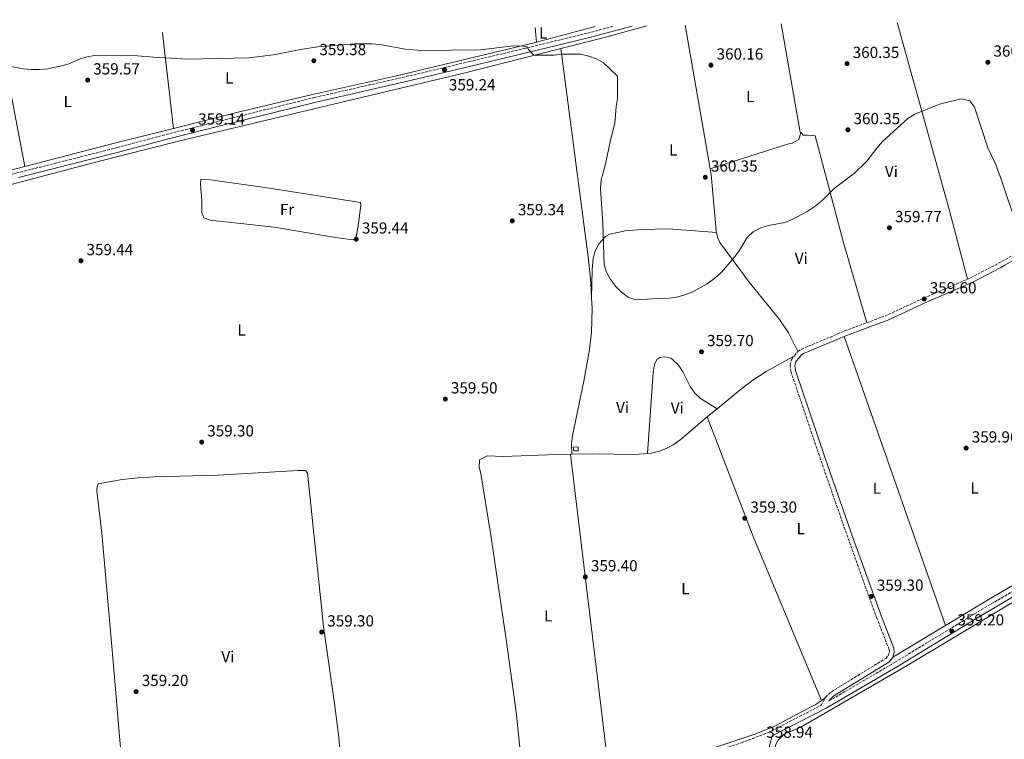
# Model space of a CAD drawing. Units: metres. Extents: x 594023 to 597488, y 4712875 to 4715235.
# Drawn here: x 596124 to 596740, y 4714777 to 4715227 of the extents above; entities that cross this region are included whole.
import ezdxf
from ezdxf.enums import TextEntityAlignment as Align

# ---------------------------------------------------------------- set-up
doc = ezdxf.new("R2010")
doc.units = ezdxf.units.M
doc.header["$MEASUREMENT"] = 0
doc.linetypes.add('DGN Style 1', pattern=[1.045693079995523, 0.001739921930109024, -1.043953158065414])
doc.linetypes.add('DGN Style 3', pattern=[2.435890702152634, 1.739921930109024, -0.6959687720436097])
for name, color, linetype, lineweight in [('Camino', 7, 'DGN Style 3', 0), ('Cauce permanente no visto', 142, 'DGN Style 1', 13), ('Chamizo-cobertizo', 1, 'Continuous', 0), ('Cota de punto acotado terreno', 7, 'Continuous', 0), ('Curva de nivel intermedia', 30, 'Continuous', 0), ('Etiqueta de uso rústico', 92, 'Continuous', 0), ('Línea de cambio de uso (parcela vista)', 92, 'Continuous', 0), ('Margen derecho', 7, 'Continuous', 0), ('Punto acotado terreno (símbolo)', 7, 'Continuous', 0)]:
    doc.layers.add(name, color=color, linetype=linetype, lineweight=lineweight)
doc.styles.add('Style-Arial', font='arial.ttf')

# ---------------------------------------------------------------- blocks, each defined once
blk = doc.blocks.new('5PATER')
at = {"layer": 'Cauce permanente no visto', "linetype": 'Continuous', "lineweight": 0}
h = blk.add_hatch(color=51, dxfattribs=at)
edge = h.paths.add_edge_path()
edge.add_ellipse((0, 0), major_axis=(-0.1095731443231308, -0.1110710700762829), ratio=0.9994222409660317, start_angle=0, end_angle=360)

msp = doc.modelspace()

# ---------------------------------------------------------------- linework, layer by layer
at = {"layer": 'Camino', "color": 7, "linetype": 'DGN Style 3', "lineweight": 0, "elevation": 359.8099999999977, "flags": 128}
for points in [[(596653.6799999999, 4715037.580000001), (596665.6400000005, 4715042.030000002), (596689.7800000004, 4715053.140000002), (596716.6400000006, 4715064.790000002)], [(596608.5399999983, 4715016.920000001), (596610.6700000007, 4715019.59)]]:
    msp.add_lwpolyline(points, dxfattribs=at)
at = {"layer": 'Camino', "color": 7, "linetype": 'DGN Style 3', "lineweight": 0}
for points in [[(596716.6400000006, 4715064.790000002, 359.8099999999977), (596718.7300000006, 4715065.699999999, 359.8099999999977), (596736.0500000009, 4715074.720000001, 359.9600000000065), (596751.6700000004, 4715083.42, 359.9600000000065), (596809.2100000005, 4715112.720000001, 360.1199999999954), (596823.1700000016, 4715119.25, 360.1499999999943), (596815.8099999989, 4715146.410000003, 360.1499999999943), (596796.5199999993, 4715213.220000002, 360.6100000000007), (596792.7699999987, 4715226.76, 360.6100000000007)], [(596495.0799999982, 4715222.650000001, 360.2599999999949), (596478.8700000009, 4715218.300000002, 360.2599999999949), (596440.2499999994, 4715208.91, 359.800000000003), (596405.5100000001, 4715200.660000003, 359.9499999999971), (596372.3199999998, 4715192.720000001, 359.6399999999995), (596308.8899999999, 4715178.280000002, 359.0200000000041), (596250.7399999973, 4715163.740000002, 359.1699999999984), (596217.5499999992, 4715155.490000002, 359.6399999999995), (596185.4600000011, 4715146.95, 359.6399999999995), (596122.9699999975, 4715131.120000001, 359.6399999999995), (596097.5399999979, 4715124.660000001, 359.9499999999971), (596064.199999998, 4715116.109999999, 359.9499999999971)], [(596630.0699999998, 4714801.420000001, 359.3999999999942), (596671.3500000014, 4714825.599999999, 359.3699999999953), (596720.9600000011, 4714855.76, 359.5299999999988), (596750.9499999983, 4714873.460000001, 359.3699999999953), (596815.1000000003, 4714910.600000001, 359.3699999999953), (596850.0499999997, 4714929.900000001, 359.5299999999988), (596859.7699999983, 4714936.980000002, 359.6799999999931), (596862.5100000007, 4714942.76, 359.6799999999931), (596863.2600000018, 4714946.190000001, 359.6799999999931), (596862.7199999986, 4714953.33, 359.6799999999931), (596859.6299999995, 4714967.760000001, 359.8399999999966), (596853.6499999983, 4714992.420000001, 359.9900000000054), (596847.3099999992, 4715021.730000001, 360.1499999999943), (596832.0899999999, 4715085.32, 360.1499999999943), (596823.9499999994, 4715116.300000002, 360.1499999999943)], [(596610.6700000007, 4715019.59, 359.8099999999977), (596612.8299999976, 4715021.010000002, 359.9600000000065), (596639.9299999991, 4715032.460000002, 359.8099999999977), (596653.6799999999, 4715037.580000001, 359.8099999999977)], [(596627.5399999997, 4714803.060000001, 359.270000000004), (596627.9599999997, 4714803.850000001, 359.3399999999965), (596631.3500000006, 4714806.99, 359.3399999999965), (596665.4999999997, 4714827.99, 359.3399999999965), (596667.1900000017, 4714830.030000002, 359.3399999999965), (596667.7999999997, 4714832.050000002, 359.3399999999965), (596667.6200000008, 4714833.609999999, 359.3399999999965), (596659.980000001, 4714853.119999998, 359.3399999999965), (596642.579999998, 4714901.290000001, 359.5000000000001), (596624.8399999995, 4714952.109999999, 359.6499999999942), (596606.2800000008, 4715007.110000002, 359.8099999999977), (596605.78, 4715011.150000002, 359.8099999999977), (596606.6799999987, 4715014.580000001, 359.8099999999977), (596608.5399999983, 4715016.920000001, 359.8099999999977)], [(596021.9299999984, 4714622.040000001, 358.4400000000024), (596027.0200000001, 4714618.470000001, 358.4400000000024), (596030.2999999992, 4714616.790000003, 358.4400000000024), (596034.4999999991, 4714616.680000001, 358.4400000000024), (596041.1800000002, 4714617.210000004, 358.4400000000024), (596165.3299999987, 4714654.140000002, 358.1300000000046), (596248.8799999976, 4714678.720000001, 358.4400000000024), (596341.1099999979, 4714705.25, 359.0599999999976), (596473.1800000002, 4714743.510000002, 358.8999999999941), (596509.4499999982, 4714754.58, 358.8999999999941), (596575.3099999978, 4714775.26, 358.5899999999966), (596592.0399999982, 4714781.630000004, 358.7500000000001), (596625.2100000004, 4714798.7, 358.8999999999941), (596627.5399999997, 4714803.060000001, 359.270000000004)]]:
    msp.add_polyline3d(points, dxfattribs=at)
at = {"layer": 'Chamizo-cobertizo', "color": 1, "linetype": 'Continuous', "lineweight": 0}
msp.add_polyline3d([(596473.2800000003, 4714957.640000001, 362.9499999999971), (596470.7199999997, 4714957.560000001, 362.929999999993), (596470.3200000003, 4714959.880000001, 362.9799999999959), (596473.2800000003, 4714960.039999999, 362.929999999993)], close=True, dxfattribs=at)
msp.add_polyline3d([(596470.7199999997, 4714957.560000001, 362.929999999993), (596470.3200000003, 4714959.880000001, 362.9799999999959), (596473.2800000003, 4714960.039999999, 362.929999999993), (596473.2800000003, 4714957.640000001, 362.9499999999971), (596470.7199999997, 4714957.560000001, 362.929999999993)], dxfattribs=at)
at = {"layer": 'Curva de nivel intermedia', "color": 30, "linetype": 'Continuous', "lineweight": 0, "elevation": 359.9999999999999, "flags": 128}
for points in [[(596109.8899999995, 4715199.189999999), (596126.6800000002, 4715196.039999999), (596131.6600000003, 4715195.600000001), (596136.7899999999, 4715195.689999999), (596141.7499999999, 4715196.149999999), (596151.6100000015, 4715198.140000001), (596155.8400000003, 4715199.430000001), (596161.6000000006, 4715202.15), (596166.3900000004, 4715203.57), (596171.4500000009, 4715204.320000002), (596198.1400000012, 4715204.23), (596208.2500000009, 4715203.269999998), (596229.6300000004, 4715202.099999999), (596267.5800000015, 4715202.98), (596282.9500000007, 4715204.83), (596299.9900000016, 4715208.230000001), (596310.5400000017, 4715209.849999999), (596333.6400000001, 4715211.63), (596344.4100000014, 4715211.619999999), (596349.6999999998, 4715211.189999999), (596365.2200000009, 4715208.310000001), (596375.6600000014, 4715207.49), (596412.2699999993, 4715207.989999998), (596431.0000000001, 4715210.289999999), (596436.2999999997, 4715210.480000001), (596441.2900000009, 4715210.029999999), (596442.2499999999, 4715208.220000002), (596445.6300000015, 4715204.52), (596458.3299999996, 4715204.649999999), (596463.5199999998, 4715205.220000001), (596469.4699999997, 4715205.269999999), (596474.9200000013, 4715205.140000002), (596480.0700000012, 4715204.050000001), (596484.9000000014, 4715202.42), (596489.2100000009, 4715199.88), (596497.85, 4715191.41), (596497.9800000017, 4715177.640000001), (596497.0300000019, 4715172.470000001), (596496.2899999997, 4715162.09), (596493.5300000015, 4715151.479999999), (596490.5099999995, 4715136.56), (596487.7800000004, 4715126.680000001), (596487.2900000009, 4715121.369999999), (596488.850000001, 4715099.779999999), (596489.5700000008, 4715073.999999999), (596491.0300000004, 4715069.230000001), (596493.8800000002, 4715064.26), (596496.8600000021, 4715060.239999999), (596500.350000001, 4715056.640000001), (596504.8100000003, 4715053.220000001), (596509.6200000005, 4715051.83), (596520.0200000006, 4715052.57), (596530.1100000002, 4715052.82), (596535.0700000002, 4715053.560000001), (596540.03, 4715054.899999999), (596545.0500000002, 4715056.789999999), (596554.04, 4715061.949999999), (596558.7300000017, 4715065.429999999), (596562.9200000005, 4715069.130000001), (596569.8200000006, 4715077.139999999), (596573.5399999998, 4715081.730000001), (596578.9400000002, 4715090.850000001), (596582.8100000013, 4715094.31), (596587.4000000001, 4715096.82), (596592.2000000014, 4715098.230000001), (596602.5300000003, 4715100.230000001), (596607.4400000008, 4715102.210000001), (596616.4700000009, 4715106.930000001), (596621.5000000001, 4715110.279999998), (596625.6799999999, 4715113.66), (596633.4100000013, 4715121.38), (596645.9700000009, 4715130.970000002), (596653.7000000001, 4715138.359999998), (596659.9000000005, 4715146.529999998), (596663.5300000005, 4715150.71), (596679.2400000015, 4715165.140000001), (596683.6400000004, 4715167.689999999), (596699.1200000013, 4715174.05)], [(596699.1200000013, 4715174.05), (596712.6200000017, 4715177.409999999), (596718.0399999998, 4715176.189999999), (596720.9099999998, 4715172.09), (596729.2900000017, 4715146.800000001), (596733.8499999993, 4715137.179999998), (596737.4500000001, 4715127.739999999), (596747.6800000005, 4715097.52)]]:
    msp.add_lwpolyline(points, dxfattribs=at)
at = {"layer": 'Línea de cambio de uso (parcela vista)', "color": 92, "linetype": 'Continuous', "lineweight": 0, "flags": 128}
for points, elevation in [([(596540.1600000003, 4715223.27), (596555.8200000003, 4715133.59)], 360.2700000000041), ([(596612.4500000002, 4715156.25), (596612.1299999999, 4715156.560000001), (596600.1600000003, 4715224.100000001)], 360.429999999993), ([(596481.6900000004, 4715052.859999999), (596481.2100000001, 4715062.180000001), (596479.8399999999, 4715077.119999999), (596462.5, 4715208.77)], 359.8099999999977), ([(596469.3600000005, 4714955.4), (596469.29, 4714962.24), (596469.7300000006, 4714967.210000001), (596477.0099999999, 4715001.17), (596480.4100000003, 4715020.869999999), (596481.6100000005, 4715031.380000001), (596482.0199999996, 4715046.390000001), (596481.6900000004, 4715052.859999999)], 359.8099999999977), ([(596469.3600000005, 4714955.4), (596468.54, 4714955.380000001)], 359.8099999999977)]:
    msp.add_lwpolyline(points, dxfattribs=dict(at, elevation=elevation))
at = {"layer": 'Línea de cambio de uso (parcela vista)', "color": 92, "linetype": 'Continuous', "lineweight": 0, "extrusion": (-0.6703308391900075, -0.1854665804418256, 0.7185114568119539), "elevation": -1274225.98160552, "flags": 128}
msp.add_lwpolyline([(-4385213.551224442, 1316873.991607709), (-4385258.542288968, 1316874.868655497), (-4385379.786878949, 1316874.480454017)], dxfattribs=at)
at = {"layer": 'Línea de cambio de uso (parcela vista)', "color": 92, "linetype": 'Continuous', "lineweight": 0, "extrusion": (0.3547036974826371, 0.0615000370437883, 0.9329539283564643), "elevation": 501764.8261588993, "flags": 128}
msp.add_lwpolyline([(4543980.971365239, -1299360.300680708), (4544037.74302545, -1299359.189556597), (4544064.424728992, -1299360.134012091)], dxfattribs=at)
at = {"layer": 'Línea de cambio de uso (parcela vista)', "color": 92, "linetype": 'Continuous', "lineweight": 0, "extrusion": (0.9927620120980225, 0.1119575675524235, 0.04346366761825664), "elevation": 1119818.40440911, "flags": 128}
msp.add_lwpolyline([(4618704.078399773, -48355.94088512007), (4618698.495972158, -48357.43229448956), (4618643.841119008, -48357.55240799583)], dxfattribs=at)
at = {"layer": 'Línea de cambio de uso (parcela vista)', "color": 92, "linetype": 'Continuous', "lineweight": 0, "extrusion": (0.001574839181510497, -0.01833989933202479, 0.9998305696336972), "elevation": -85177.60996531173, "flags": 128}
msp.add_lwpolyline([(997669.1988124747, 4646123.967077838), (997669.1988124747, 4646114.731656893)], dxfattribs=at)
at = {"layer": 'Línea de cambio de uso (parcela vista)', "color": 92, "linetype": 'Continuous', "lineweight": 0, "extrusion": (0.2448602391691328, -0.9412777524617664, 0.2324643112276828), "elevation": -4292195.031828578, "flags": 128}
msp.add_lwpolyline([(1764324.569329403, 1026256.195121106), (1764350.322140619, 1026256.935401131), (1764362.543995984, 1026256.90455613)], dxfattribs=at)
at = {"layer": 'Línea de cambio de uso (parcela vista)', "color": 92, "linetype": 'Continuous', "lineweight": 0, "extrusion": (0.0236091600572778, -0.1128215631298279, 0.9933347383708738), "elevation": -517537.8335119959, "flags": 128}
msp.add_lwpolyline([(1549606.822619819, 4463164.199783403), (1549634.131061621, 4463165.327615977), (1549662.413717688, 4463167.062743016)], dxfattribs=at)
at = {"layer": 'Línea de cambio de uso (parcela vista)', "color": 92, "linetype": 'Continuous', "lineweight": 0, "extrusion": (0.1614688256916532, -0.641941684845926, 0.7495589980694864), "elevation": -2930316.527614149, "flags": 128}
msp.add_lwpolyline([(1728299.844367959, 3318748.694287315), (1728358.58481747, 3318749.328788267), (1728395.639301863, 3318749.192823777)], dxfattribs=at)
at = {"layer": 'Línea de cambio de uso (parcela vista)', "color": 92, "linetype": 'Continuous', "lineweight": 0, "extrusion": (-0.05041543673256926, -0.008837188612435935, 0.9986892348656276), "elevation": -71384.34865625256, "flags": 128}
msp.add_lwpolyline([(-4541325.133327415, 1399869.299542182), (-4541321.60026925, 1399869.299542182), (-4541286.720430246, 1399866.318883792), (-4541285.442585447, 1399866.368944634)], dxfattribs=at)
at = {"layer": 'Línea de cambio de uso (parcela vista)', "color": 92, "linetype": 'Continuous', "lineweight": 0, "extrusion": (0.0009149901249435494, -0.002614795327801904, 0.9999961628118705), "elevation": -11423.10798719845, "flags": 128}
msp.add_lwpolyline([(596702.1914776168, 4714834.718965115), (596639.0010191227, 4715015.299582444)], dxfattribs=at)
at = {"layer": 'Línea de cambio de uso (parcela vista)', "color": 92, "linetype": 'Continuous', "lineweight": 0, "extrusion": (-0.2931699803276884, 0.3447163504491081, 0.8917522079410348), "elevation": 1450759.408972425, "flags": 128}
msp.add_lwpolyline([(-3509063.95105672, -2858098.07741474), (-3509058.849518554, -2858098.18790611), (-3509056.040248186, -2858098.18790611)], dxfattribs=at)
at = {"layer": 'Línea de cambio de uso (parcela vista)', "color": 92, "linetype": 'Continuous', "lineweight": 0, "extrusion": (-0.3720130859213661, -0.1531199526038065, 0.9155110835035644), "elevation": -943553.855646474, "flags": 128}
msp.add_lwpolyline([(-4132842.644404986, 2148169.920164755), (-4132952.6473115, 2148169.423014357), (-4133033.740759234, 2148171.461330986)], dxfattribs=at)
at = {"layer": 'Línea de cambio de uso (parcela vista)', "color": 92, "linetype": 'Continuous', "lineweight": 0, "extrusion": (0.9881415056956512, 0.1192462515672978, 0.09673001710265665), "elevation": 1151670.881015205, "flags": 128}
msp.add_lwpolyline([(4609532.148561453, -111564.4982242367), (4609462.430344979, -111564.1566223482), (4609327.313602157, -111565.3220876147)], dxfattribs=at)
at = {"layer": 'Línea de cambio de uso (parcela vista)', "color": 92, "linetype": 'Continuous', "lineweight": 0, "extrusion": (-0.3036547583358494, 0.507290912418505, 0.8065046298178317), "elevation": 2210897.907822012, "flags": 128}
msp.add_lwpolyline([(-2933536.173955048, -3015318.61950849), (-2933571.862744618, -3015318.72099222), (-2933644.133526725, -3015317.249478132)], dxfattribs=at)
at = {"layer": 'Línea de cambio de uso (parcela vista)', "color": 92, "linetype": 'Continuous', "lineweight": 0, "extrusion": (0.001341389111037241, 0.0008071208536616875, 0.9999987746148395), "elevation": 4965.142679939279, "flags": 128}
msp.add_lwpolyline([(596668.9111830028, 4714826.238252855), (596701.751233941, 4714845.998259291)], dxfattribs=at)
at = {"layer": 'Línea de cambio de uso (parcela vista)', "color": 92, "linetype": 'Continuous', "lineweight": 0, "extrusion": (-0.03223546876584178, -0.02273612773730331, 0.9992216686246149), "elevation": -126069.9426900128, "flags": 128}
msp.add_lwpolyline([(-3508993.860003814, 3202559.08108251), (-3508993.860003814, 3202561.616136751)], dxfattribs=at)
at = {"layer": 'Línea de cambio de uso (parcela vista)', "color": 92, "linetype": 'Continuous', "lineweight": 0}
for points in [[(596049.7699999996, 4715216.51, 360.0500000000029), (596053.3499999996, 4715186.51, 359.9199999999983), (596061.9699999997, 4715125.34, 359.9600000000065), (596062.9299999997, 4715122.550000001, 359.9600000000065), (596064.9699999997, 4715120.08, 359.9600000000065), (596066.6799999997, 4715120.100000001, 359.9600000000065), (596076.4199999999, 4715122.380000001, 359.8600000000006), (596121.2699999996, 4715133.52, 359.179999999993), (596127.6799999997, 4715135.189999999, 359.2299999999959)], [(596220.4900000002, 4715158.92, 359.5599999999977), (596263.3499999996, 4715169.59, 359.4400000000023), (596307.4100000003, 4715180.050000001, 359.3300000000018), (596359.7800000003, 4715191.75, 359.179999999993), (596445.1299999999, 4715212.180000001, 359.6100000000006), (596447.3700000001, 4715212.779999999, 359.6699999999983)], [(596119.1399999997, 4715123.84, 359.75), (596174.29, 4715138.439999999, 359.7700000000041), (596222.1100000005, 4715150.59, 359.4100000000035), (596236.8200000003, 4715154.08, 359.3699999999953), (596316.0700000003, 4715172.9, 359.1499999999942), (596402.6799999997, 4715193.65, 359.5099999999948), (596462.5, 4715208.77, 359.8099999999977)], [(596612.4500000002, 4715156.25, 360.429999999993), (596611.2400000002, 4715151.880000001, 360.429999999993), (596607.0300000003, 4715149.58, 360.429999999993), (596604.1200000001, 4715149.02, 360.429999999993), (596555.8200000003, 4715133.59, 360.2700000000041)], [(596653.6799999997, 4715037.58, 359.8099999999977), (596638.9699999997, 4715088.27, 359.8099999999977), (596621.4800000006, 4715154.16, 360.1199999999953), (596616.5199999996, 4715154.730000001, 360.4199999999983), (596614.0099999999, 4715154.710000001, 360.429999999993), (596612.4500000002, 4715156.25, 360.429999999993)], [(596332.8899999997, 4715089.34, 359.8099999999977), (596323.0300000003, 4715090.5, 359.75), (596283.5199999996, 4715097.25, 359.1999999999971), (596243.5499999998, 4715101.539999999, 359.179999999993), (596239.5, 4715103.060000001, 359.179999999993), (596238.2199999997, 4715106.460000001, 359.5), (596238.1500000004, 4715113.92, 359.5), (596237.4299999997, 4715123.859999999, 359.5), (596237.7100000001, 4715126.980000001, 359.5), (596243.6200000001, 4715126.720000001, 359.5), (596279.1100000005, 4715121.779999999, 359.179999999993), (596337.3300000001, 4715112.689999999, 359.8099999999977), (596337.6600000003, 4715110.83, 359.8099999999977), (596335.79, 4715096.59, 359.8099999999977), (596334.4400000004, 4715090.279999999, 359.8099999999977), (596332.8899999997, 4715089.34, 359.8099999999977)], [(596481.6900000004, 4715052.859999999, 359.8099999999977), (596482.1399999997, 4715070.9, 360.1199999999953), (596482.6900000004, 4715077.74, 360.1199999999953), (596483.9800000006, 4715082.5, 360.1199999999953), (596486.4299999997, 4715086.970000001, 360.1199999999953), (596490.4699999997, 4715091.460000001, 360.1199999999953), (596493.1200000001, 4715092.76, 360.1199999999953), (596498.0499999998, 4715093.99, 360.1199999999953), (596502.9900000002, 4715094.850000001, 360.1199999999953), (596512.9100000003, 4715095.699999999, 360.1199999999953), (596529.8600000005, 4715096.109999999, 360.1199999999953), (596559.79, 4715093.99, 360.1199999999953)], [(596559.79, 4715093.99, 360.1199999999953), (596560.5599999996, 4715090.289999999, 360.1199999999953), (596561.9299999997, 4715087.65, 360.1199999999953), (596580.1900000004, 4715062.949999999, 360.1199999999953), (596599.2400000002, 4715039.600000001, 359.8899999999995), (596604.75, 4715031.300000001, 359.9100000000035), (596610.6699999999, 4715019.59, 360.1199999999953)], [(596560.1299999999, 4714983.9, 359.8399999999965), (596549.8099999996, 4714990.33, 359.8399999999965), (596546.1699999999, 4714993.550000001, 359.8399999999965), (596543.4400000004, 4714997.65, 359.8399999999965), (596538.8300000001, 4715006.850000001, 359.8399999999965), (596536.0300000003, 4715011.130000001, 359.8399999999965), (596532.2800000003, 4715014.67, 359.8399999999965), (596531.2300000006, 4715015.34, 359.8399999999965), (596527.4900000002, 4715016.230000001, 359.8399999999965), (596524.3899999997, 4715015.890000001, 359.8399999999965), (596522.5300000003, 4715014.630000001, 359.8399999999965), (596521.0099999999, 4715011.51, 359.8399999999965), (596520.2300000006, 4715006.560000001, 359.8399999999965), (596516.5999999996, 4714955.890000001, 360.1199999999953)], [(596608.54, 4715016.92, 359.8099999999977), (596590.9199999999, 4715007.119999999, 360.1199999999953), (596582.5, 4715001.76, 360.1600000000035), (596574.54, 4714995.680000001, 360.0399999999936), (596560.1299999999, 4714983.9, 359.8399999999965)], [(596554.04, 4714978.850000001, 359.7899999999936), (596536.9199999999, 4714964.32, 359.8099999999977), (596532.7599999999, 4714961.41, 359.8600000000006), (596528.3200000003, 4714958.960000001, 359.9600000000065), (596523.6299999999, 4714957.130000001, 360.0599999999977), (596518.9699999997, 4714956.07, 360.1199999999953), (596516.5999999996, 4714955.890000001, 360.1199999999953)], [(596468.54, 4714955.380000001, 359.8099999999977), (596454.29, 4714955.029999999, 359.8099999999977), (596426.6600000003, 4714953.939999999, 359.8099999999977), (596416.4699999997, 4714954.480000001, 359.8099999999977), (596411.7599999999, 4714951.939999999, 359.8099999999977), (596411.6200000001, 4714946.99, 359.8099999999977), (596412.4500000002, 4714944.480000001, 359.8099999999977), (596418.8099999996, 4714904.99, 359.8099999999977), (596428.6799999997, 4714838.230000001, 359.5899999999965), (596434.54, 4714794.57, 359.3699999999953), (596440.0300000003, 4714742.210000001, 359.0299999999988), (596440.0499999998, 4714739.57, 358.8699999999953), (596440.5099999999, 4714738.109999999, 358.8699999999953)], [(596516.5999999996, 4714955.890000001, 360.1199999999953), (596508.9900000002, 4714955.33, 360.1300000000047), (596482.29, 4714955.720000001, 359.8099999999977), (596469.3600000005, 4714955.4, 359.8099999999977)], [(596196.0300000003, 4714666.699999999, 358.0899999999965), (596191.25, 4714728.26, 358.3999999999942), (596182.6200000001, 4714828.279999999, 358.3999999999942), (596175.7100000001, 4714906.189999999, 358.3999999999942), (596172.6600000003, 4714932.58, 358.3999999999942), (596172.9500000002, 4714935.380000001, 358.7100000000065), (596173.5499999998, 4714936.939999999, 358.7100000000065), (596188.4900000002, 4714939.609999999, 358.7100000000065), (596198.4600000001, 4714940.67, 358.7100000000065), (596208.4400000004, 4714941.310000001, 358.7100000000065), (596248.3600000005, 4714942.4, 358.7100000000065), (596298.4500000002, 4714945.279999999, 359.0299999999988), (596303.1100000005, 4714945.33, 359.0299999999988), (596304.3700000001, 4714943.789999999, 359.0299999999988), (596314.2000000002, 4714847.82, 359.0299999999988), (596321.3099999996, 4714798.310000001, 359.3600000000006), (596323.7699999996, 4714778.470000001, 359.3699999999953), (596330.0999999996, 4714705.65, 358.7799999999988)], [(596597.0499999998, 4714739.08, 359.2599999999948), (596595.4400000004, 4714754.199999999, 359.3300000000018), (596595.2599999999, 4714764.180000001, 359.2599999999948), (596596.7400000002, 4714773.869999999, 359.0899999999965), (596598.4199999999, 4714776.84, 359.0899999999965), (596601.9100000003, 4714780.449999999, 359.0899999999965), (596602.8799999999, 4714781.08, 359.0899999999965), (596612.4800000006, 4714785.060000001, 359.25), (596678.9199999999, 4714823.630000001, 359.1699999999983), (596769.6399999997, 4714877.960000001, 358.9400000000023), (596823.1900000004, 4714908.5, 358.9600000000065), (596852.0800000001, 4714924.439999999, 359.0899999999965), (596857.9699999997, 4714926.050000001, 359.0899999999965), (596862.4800000006, 4714926.25, 359.0899999999965), (596865.7599999999, 4714924.880000001, 359.25), (596867.1699999999, 4714922.869999999, 359.25), (596870.4199999999, 4714909.07, 359.25), (596875.9800000006, 4714870.300000001, 358.8999999999942), (596886.3899999997, 4714799.02, 359.3999999999942), (596889.8499999996, 4714774.26, 359.3500000000058), (596892.6600000003, 4714752.289999999, 359.2200000000012), (596896.0300000003, 4714716.880000001, 358.6199999999953), (596896.6500000004, 4714716.58, 358.6199999999953), (596897.9600000001, 4714716.640000001, 358.6199999999953)], [(596493.1600000003, 4714752.029999999, 358.9900000000052), (596511.6100000005, 4714757.550000001, 359.0399999999936), (596550.6699999999, 4714769.67, 359.0599999999977), (596584.3099999996, 4714780.9, 359.1600000000035), (596596.5999999996, 4714785.83, 359.0299999999988), (596613, 4714794.689999999, 359.0299999999988), (596621.9600000001, 4714799.130000001, 358.9900000000052), (596625.4699999997, 4714801.600000001, 359.1699999999983)]]:
    msp.add_polyline3d(points, dxfattribs=at)
at = {"layer": 'Margen derecho', "color": 7, "linetype": 'Continuous', "lineweight": 0}
for points in [[(596507.1900000006, 4715222.820000002, 360.2599999999949), (596479.6099999986, 4715215.390000002, 360.2599999999949), (596440.949999999, 4715206.000000002, 359.800000000003), (596406.2099999997, 4715197.74, 359.9499999999971), (596373.0100000006, 4715189.800000001, 359.6399999999995), (596309.5799999983, 4715175.359999999, 359.0200000000041), (596251.4600000014, 4715160.830000001, 359.1699999999984), (596218.3000000003, 4715152.59, 359.6399999999995), (596186.2099999997, 4715144.050000002, 359.6399999999995), (596123.6999999986, 4715128.210000001, 359.6399999999995)], [(596739.6099999994, 4715073.27, 359.9600000000065), (596753.0799999984, 4715080.770000001, 359.9600000000065), (596810.5199999983, 4715110.029999999, 360.1199999999954), (596821.8099999981, 4715115.300000001, 360.1399999999995)], [(596639.5799999982, 4715029.050000002, 359.8099999999977), (596641.0300000011, 4715029.670000001, 359.8099999999977), (596666.7899999993, 4715039.26, 359.8099999999977), (596690.9999999986, 4715050.400000002, 359.8099999999977), (596720.0200000001, 4715062.99, 359.8099999999977), (596737.469999998, 4715072.080000001, 359.9600000000065), (596739.6099999994, 4715073.27, 359.9600000000065)], [(596669.9299999997, 4714828.710000002, 359.3399999999965), (596670.8399999995, 4714831.780000002, 359.3399999999965), (596670.5599999978, 4714834.330000001, 359.3399999999965), (596662.7899999984, 4714854.180000001, 359.3399999999965), (596645.3999999987, 4714902.300000001, 359.5000000000001), (596627.6700000014, 4714953.08, 359.6499999999942), (596609.2199999979, 4715007.779999999, 359.8099999999977), (596608.8299999966, 4715010.950000001, 359.8099999999977), (596609.4200000013, 4715013.199999999, 359.8099999999977), (596612.7199999981, 4715017.340000002, 359.8099999999977), (596614.2499999992, 4715018.350000001, 359.9600000000065), (596639.5799999982, 4715029.050000002, 359.8099999999977)], [(596625.5599999991, 4714449.940000001, 359.2299999999959), (596620.1499999978, 4714453.4, 359.0599999999976), (596618.4600000002, 4714460.700000001, 359.0599999999976), (596613.9699999975, 4714506.970000002, 359.0599999999976), (596608.5699999996, 4714567.820000002, 359.2200000000013), (596606.2800000008, 4714595.75, 359.3699999999953), (596603.7500000005, 4714633.030000002, 359.3699999999953), (596600.7699999989, 4714668.800000001, 359.3699999999953), (596595.0699999991, 4714728.12, 359.2200000000013), (596592.7800000003, 4714755.540000001, 359.2200000000013), (596591.9800000001, 4714769.990000002, 359.2200000000013), (596594.66, 4714779.609999999, 359.2200000000013), (596628.2800000017, 4714796.900000001, 358.8999999999941), (596672.8899999993, 4714823.03, 359.3699999999953), (596722.499999999, 4714853.189999999, 359.5299999999988), (596752.4599999995, 4714870.87, 359.3699999999953), (596816.5799999977, 4714907.990000002, 359.3699999999953), (596851.659999999, 4714927.359999999, 359.5299999999988), (596857.6799999983, 4714931.750000002, 359.6799999999931)], [(596630.0699999998, 4714801.420000001, 359.3999999999942), (596630.3700000015, 4714801.99, 359.3399999999965), (596633.1700000024, 4714804.59, 359.3399999999965), (596667.489999999, 4714825.690000001, 359.3399999999965), (596669.8899999995, 4714828.58, 359.3399999999965), (596669.9299999997, 4714828.710000002, 359.3399999999965)]]:
    msp.add_polyline3d(points, dxfattribs=at)

# ---------------------------------------------------------------- block references
at = {"layer": 'Punto acotado terreno (símbolo)', "color": 7, "linetype": 'Continuous', "lineweight": 0, "xscale": 10, "yscale": 10, "zscale": 10}
for p in [(596308.2399999973, 4715201.140000001, 359.3800000000047), (596556.3400000001, 4715198.380000002, 360.1600000000039), (596641.3599999996, 4715199.350000001, 360.3500000000063), (596729.3299999975, 4715200.190000001, 360.3500000000063), (596389.8399999993, 4715195.470000002, 359.2400000000052), (596166.8999999978, 4715189.07, 359.570000000007), (596232.4600000001, 4715157.76, 359.1399999999995), (596641.9099999996, 4715158.01, 360.3500000000063), (596552.8099999985, 4715128.4, 360.3500000000063), (596432.1999999981, 4715101.17, 359.339999999997), (596667.8299999987, 4715096.86, 359.7700000000045), (596334.7399999975, 4715089.740000002, 359.4400000000028), (596162.7299999992, 4715076.24, 359.4400000000028), (596689.5700000003, 4715052.380000002, 359.6000000000063), (596550.3699999999, 4715019.449999999, 359.6999999999971), (596390.3700000012, 4714989.910000001, 359.5000000000005), (596238.1399999997, 4714963.070000002, 359.3000000000029), (596715.7699999989, 4714959.290000001, 359.9600000000065), (596577.4600000003, 4714915.460000002, 359.3000000000029), (596477.8599999985, 4714878.850000001, 359.3999999999946), (596656.4800000007, 4714866.710000004, 359.3000000000029), (596313.1299999978, 4714844.41, 359.3000000000029), (596706.8199999991, 4714845.070000002, 359.1999999999971), (596197.2100000014, 4714807.25, 359.1999999999971)]:
    msp.add_blockref('5PATER', p, dxfattribs=at)

# ---------------------------------------------------------------- texts
at = {"layer": 'Cota de punto acotado terreno', "color": 7, "linetype": 'Continuous', "lineweight": 0, "style": 'Style-Arial'}
for s, p in [('359.38', (596311.739999998, 4715204.640000001, 359.3800000000047)), ('360.35', (596732.8299999982, 4715203.689999999, 360.3500000000058)), ('360.16', (596559.8400000005, 4715201.880000002, 360.1600000000035)), ('360.35', (596644.8600000005, 4715202.850000001, 360.3500000000058)), ('359.57', (596170.3999999987, 4715192.57, 359.570000000007)), ('359.24', (596392.6099999987, 4715182.640000002, 359.2400000000052)), ('359.14', (596235.9600000009, 4715161.26, 359.1399999999995)), ('360.35', (596645.4099999999, 4715161.51, 360.3500000000058)), ('360.35', (596556.3099999991, 4715131.9, 360.3500000000058)), ('359.34', (596435.6999999986, 4715104.67, 359.3399999999965)), ('359.77', (596671.3299999969, 4715100.359999999, 359.7700000000041)), ('359.44', (596338.239999998, 4715093.24, 359.4400000000023)), ('359.44', (596166.23, 4715079.74, 359.4400000000023)), ('359.60', (596693.0700000008, 4715055.880000002, 359.6000000000058)), ('359.70', (596553.8700000005, 4715022.949999998, 359.6999999999971)), ('359.50', (596393.8700000016, 4714993.410000001, 359.5)), ('359.30', (596241.6400000005, 4714966.57, 359.3000000000029)), ('359.96', (596719.2699999993, 4714962.790000001, 359.9600000000065)), ('359.30', (596580.9600000008, 4714918.960000002, 359.3000000000029)), ('359.40', (596481.3599999989, 4714882.349999999, 359.3999999999942)), ('359.30', (596659.9800000011, 4714870.21, 359.3000000000029)), ('359.30', (596316.6299999983, 4714847.909999999, 359.3000000000029)), ('359.20', (596710.32, 4714848.570000002, 359.1999999999971)), ('359.20', (596200.7099999998, 4714810.75, 359.1999999999971)), ('358.94', (596590.8999999984, 4714778.429999999, 358.9400000000023))]:
    msp.add_text(s, height=7.000000000000002, dxfattribs=at).set_placement(p)
at = {"layer": 'Etiqueta de uso rústico', "color": 92, "linetype": 'Continuous', "lineweight": 0, "style": 'Style-Arial'}
for s, p in [('L', (596451.5314203795, 4715218.500010001, 359.8600000000006)), ('L', (596255.3514203798, 4715190.300010002, 359.7899999999936)), ('L', (596580.9414203798, 4715178.800010002, 360.2899999999936)), ('L', (596154.4514203771, 4715175.66001, 359.5399999999936)), ('L', (596532.7214203803, 4715145.42001, 360.1600000000035)), ('Vi', (596669.0889322185, 4715131.950010001, 360.1000000000058)), ('Fr', (596291.5236852694, 4715108.250010001, 359.2899999999936)), ('Vi', (596612.7689322165, 4715077.780009999, 359.9199999999983)), ('L', (596263.0714203779, 4715033.070010001, 359.4600000000065)), ('Vi', (596501.0989322191, 4714984.65001, 359.9400000000023)), ('Vi', (596535.2989322195, 4714984.36001, 359.820000000007)), ('L', (596660.0614203806, 4714934.270009999, 359.8699999999953)), ('L', (596721.0014203786, 4714934.320010001, 359.929999999993)), ('L', (596612.431420379, 4714908.950009999, 359.2599999999948)), ('L', (596540.3514203812, 4714871.580010002, 359.1100000000006)), ('L', (596454.7114203802, 4714854.590009999, 359.6499999999942)), ('Vi', (596254.4989322182, 4714829.040010002, 359.2299999999959))]:
    msp.add_text(s, height=7.000000000000002, dxfattribs=at).set_placement(p, align=Align.MIDDLE_CENTER)

doc.saveas('drawing.dxf')
